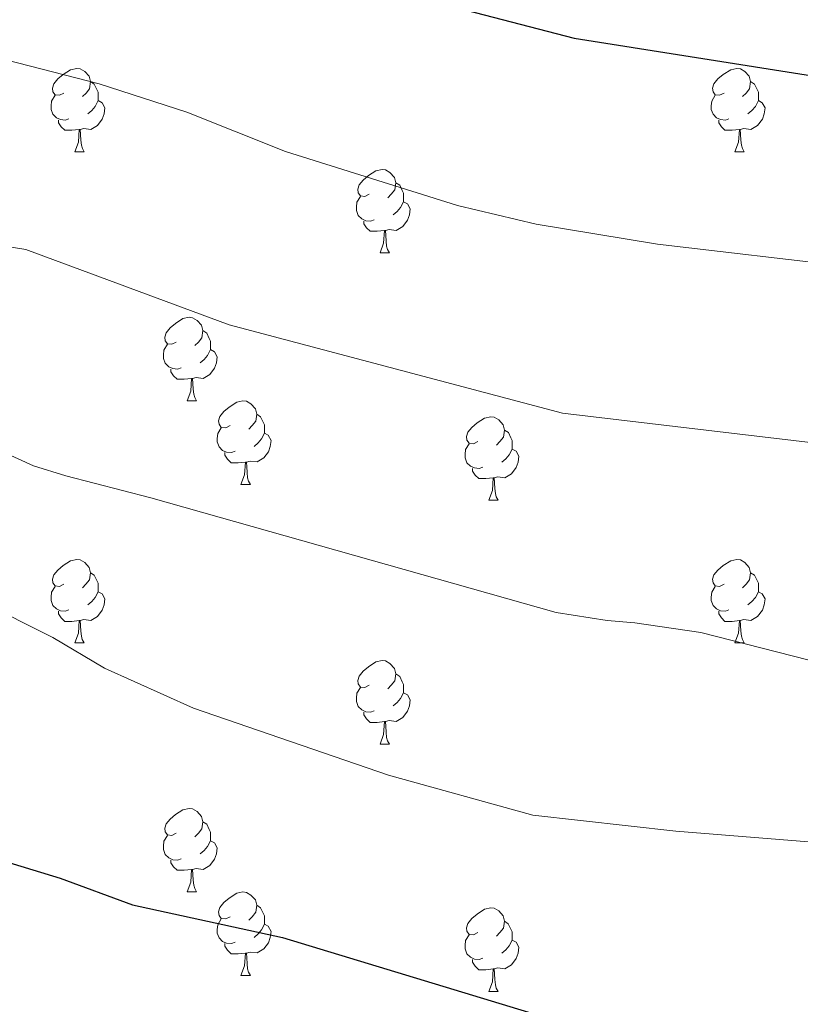
# Model space of a CAD drawing. Units: metres. Extents: x 558809 to 563290, y 4728290 to 4731299.
# Drawn here: x 560046 to 560139, y 4728744 to 4728862 of the extents above; entities that cross this region are included whole.
import ezdxf

# ---------------------------------------------------------------- set-up
doc = ezdxf.new("R2010")
doc.units = ezdxf.units.M
doc.header["$MEASUREMENT"] = 0
for name, color, linetype, lineweight in [('Level 36', 19, 'Continuous', 40), ('Level 4', 36, 'Continuous', 30), ('Level 5', 36, 'Continuous', 0)]:
    doc.layers.add(name, color=color, linetype=linetype, lineweight=lineweight)

msp = doc.modelspace()

# ---------------------------------------------------------------- linework, layer by layer
at = {"layer": 'Level 36', "color": 92, "linetype": 'Continuous', "lineweight": 0}
for points in [[(560050.87, 4728853.63, 0.01), (560050.35, 4728853.37, 0.01), (560049.81, 4728853.42, 0.01), (560049.55, 4728853.79, 0.01), (560049.49, 4728854.22, 0.01), (560049.65, 4728854.74, 0.01), (560050.13, 4728855.33, 0.01), (560050.77, 4728855.86, 0.01), (560051.67, 4728856.45, 0.01), (560052.41, 4728856.61, 0.01), (560052.84, 4728856.55, 0.01), (560053.37, 4728856.24, 0.01), (560053.9, 4728855.65, 0.01), (560054.06, 4728855.01, 0.01), (560053.95, 4728854.16, 0.01), (560053.53, 4728853.63, 0.01), (560053.11, 4728853.21, 0.01)], [(560130.2, 4728853.63, 0.01), (560129.67, 4728853.37, 0.01), (560129.14, 4728853.42, 0.01), (560128.88, 4728853.79, 0.01), (560128.82, 4728854.22, 0.01), (560128.98, 4728854.74, 0.01), (560129.46, 4728855.33, 0.01), (560130.1, 4728855.86, 0.01), (560131, 4728856.45, 0.01), (560131.74, 4728856.61, 0.01), (560132.17, 4728856.55, 0.01), (560132.7, 4728856.24, 0.01), (560133.23, 4728855.65, 0.01), (560133.39, 4728855.01, 0.01), (560133.28, 4728854.16, 0.01), (560132.85, 4728853.63, 0.01), (560132.43, 4728853.21, 0.01)], [(560054.06, 4728855.01, 0.01), (560054.53, 4728854.7, 0.01), (560054.85, 4728854.06, 0.01), (560055.01, 4728853.74, 0.01), (560055.01, 4728853.16, 0.01), (560055.01, 4728852.73, 0.01), (560054.64, 4728852.04, 0.01), (560054.22, 4728851.56, 0.01), (560053.74, 4728851.14, 0.01)], [(560133.39, 4728855.01, 0.01), (560133.86, 4728854.7, 0.01), (560134.18, 4728854.06, 0.01), (560134.34, 4728853.74, 0.01), (560134.34, 4728853.16, 0.01), (560134.34, 4728852.73, 0.01), (560133.97, 4728852.04, 0.01), (560133.55, 4728851.56, 0.01), (560133.07, 4728851.14, 0.01)], [(560051.46, 4728850.55, 0.01), (560051.03, 4728850.39, 0.01), (560050.45, 4728850.45, 0.01), (560049.97, 4728850.66, 0.01), (560049.55, 4728851.09, 0.01), (560049.33, 4728851.67, 0.01), (560049.33, 4728852.09, 0.01), (560049.39, 4728852.68, 0.01), (560049.81, 4728853.37, 0.01)], [(560130.79, 4728850.55, 0.01), (560130.36, 4728850.39, 0.01), (560129.78, 4728850.45, 0.01), (560129.3, 4728850.66, 0.01), (560128.88, 4728851.09, 0.01), (560128.66, 4728851.67, 0.01), (560128.66, 4728852.09, 0.01), (560128.72, 4728852.68, 0.01), (560129.14, 4728853.37, 0.01)], [(560055.01, 4728852.73, 0.01), (560055.47, 4728852.48, 0.01), (560055.81, 4728851.87, 0.01), (560055.7, 4728851.14, 0.01), (560055.49, 4728850.5, 0.01), (560054.91, 4728849.76, 0.01), (560054.11, 4728849.28, 0.01), (560053.26, 4728849.39, 0.01), (560052.83, 4728849.26, 0.01)], [(560134.34, 4728852.73, 0.01), (560134.79, 4728852.48, 0.01), (560135.14, 4728851.87, 0.01), (560135.03, 4728851.14, 0.01), (560134.82, 4728850.5, 0.01), (560134.23, 4728849.76, 0.01), (560133.44, 4728849.28, 0.01), (560132.59, 4728849.39, 0.01), (560132.16, 4728849.26, 0.01)], [(560052.72, 4728849.26, 0.01), (560051.83, 4728849.17, 0.01), (560050.99, 4728849.17, 0.01), (560050.56, 4728849.6, 0.01), (560050.24, 4728850.08, 0.01), (560050.24, 4728850.39, 0.01)], [(560132.05, 4728849.26, 0.01), (560131.16, 4728849.17, 0.01), (560130.31, 4728849.17, 0.01), (560129.89, 4728849.6, 0.01), (560129.57, 4728850.08, 0.01), (560129.57, 4728850.39, 0.01)], [(560052.17, 4728846.57, 0.01), (560052.61, 4728847.73, 0.01), (560052.72, 4728849.26, 0.01), (560052.83, 4728849.26, 0.01), (560052.87, 4728848.67, 0.01), (560052.9, 4728847.99, 0.01), (560052.97, 4728847.37, 0.01), (560053.09, 4728846.97, 0.01), (560053.3, 4728846.57, 0.01)], [(560131.5, 4728846.57, 0.01), (560131.94, 4728847.73, 0.01), (560132.05, 4728849.26, 0.01), (560132.16, 4728849.26, 0.01), (560132.19, 4728848.67, 0.01), (560132.23, 4728847.99, 0.01), (560132.3, 4728847.37, 0.01), (560132.41, 4728846.97, 0.01), (560132.63, 4728846.57, 0.01)], [(560052.17, 4728846.57, 0.01), (560053.3, 4728846.57, 0.01)], [(560131.5, 4728846.57, 0.01), (560132.63, 4728846.57, 0.01)], [(560087.57, 4728841.49, 0.01), (560087.04, 4728841.23, 0.01), (560086.51, 4728841.28, 0.01), (560086.24, 4728841.65, 0.01), (560086.19, 4728842.08, 0.01), (560086.35, 4728842.6, 0.01), (560086.83, 4728843.19, 0.01), (560087.46, 4728843.72, 0.01), (560088.36, 4728844.31, 0.01), (560089.11, 4728844.47, 0.01), (560089.53, 4728844.41, 0.01), (560090.06, 4728844.1, 0.01), (560090.59, 4728843.51, 0.01), (560090.75, 4728842.87, 0.01), (560090.64, 4728842.02, 0.01), (560090.22, 4728841.49, 0.01), (560089.8, 4728841.07, 0.01)], [(560090.75, 4728842.87, 0.01), (560091.23, 4728842.56, 0.01), (560091.54, 4728841.92, 0.01), (560091.7, 4728841.6, 0.01), (560091.7, 4728841.02, 0.01), (560091.7, 4728840.59, 0.01), (560091.33, 4728839.9, 0.01), (560090.91, 4728839.42, 0.01), (560090.43, 4728839, 0.01)], [(560088.15, 4728838.41, 0.01), (560087.73, 4728838.25, 0.01), (560087.14, 4728838.31, 0.01), (560086.67, 4728838.52, 0.01), (560086.24, 4728838.95, 0.01), (560086.03, 4728839.53, 0.01), (560086.03, 4728839.95, 0.01), (560086.08, 4728840.54, 0.01), (560086.51, 4728841.23, 0.01)], [(560091.7, 4728840.59, 0.01), (560092.16, 4728840.34, 0.01), (560092.5, 4728839.73, 0.01), (560092.39, 4728839, 0.01), (560092.18, 4728838.36, 0.01), (560091.6, 4728837.62, 0.01), (560090.8, 4728837.14, 0.01), (560089.95, 4728837.25, 0.01), (560089.52, 4728837.12, 0.01)], [(560089.41, 4728837.12, 0.01), (560088.52, 4728837.03, 0.01), (560087.68, 4728837.03, 0.01), (560087.25, 4728837.46, 0.01), (560086.93, 4728837.94, 0.01), (560086.93, 4728838.25, 0.01)], [(560088.87, 4728834.43, 0.01), (560089.3, 4728835.59, 0.01), (560089.41, 4728837.12, 0.01), (560089.52, 4728837.12, 0.01), (560089.56, 4728836.53, 0.01), (560089.59, 4728835.85, 0.01), (560089.66, 4728835.23, 0.01), (560089.78, 4728834.83, 0.01), (560089.99, 4728834.43, 0.01)], [(560088.87, 4728834.43, 0.01), (560089.99, 4728834.43, 0.01)], [(560064.38, 4728823.73, 0.01), (560063.85, 4728823.46, 0.01), (560063.32, 4728823.51, 0.01), (560063.05, 4728823.89, 0.01), (560063, 4728824.31, 0.01), (560063.16, 4728824.83, 0.01), (560063.64, 4728825.43, 0.01), (560064.27, 4728825.95, 0.01), (560065.17, 4728826.54, 0.01), (560065.92, 4728826.7, 0.01), (560066.34, 4728826.64, 0.01), (560066.87, 4728826.33, 0.01), (560067.4, 4728825.74, 0.01), (560067.56, 4728825.1, 0.01), (560067.45, 4728824.25, 0.01), (560067.03, 4728823.72, 0.01), (560066.61, 4728823.3, 0.01)], [(560067.56, 4728825.1, 0.01), (560068.04, 4728824.79, 0.01), (560068.35, 4728824.15, 0.01), (560068.51, 4728823.83, 0.01), (560068.51, 4728823.25, 0.01), (560068.51, 4728822.82, 0.01), (560068.14, 4728822.13, 0.01), (560067.72, 4728821.65, 0.01), (560067.24, 4728821.23, 0.01)], [(560064.96, 4728820.64, 0.01), (560064.54, 4728820.48, 0.01), (560063.95, 4728820.54, 0.01), (560063.48, 4728820.75, 0.01), (560063.05, 4728821.18, 0.01), (560062.84, 4728821.77, 0.01), (560062.84, 4728822.19, 0.01), (560062.89, 4728822.77, 0.01), (560063.32, 4728823.46, 0.01)], [(560068.51, 4728822.82, 0.01), (560068.97, 4728822.57, 0.01), (560069.31, 4728821.96, 0.01), (560069.2, 4728821.23, 0.01), (560068.99, 4728820.59, 0.01), (560068.41, 4728819.85, 0.01), (560067.61, 4728819.37, 0.01), (560066.76, 4728819.48, 0.01), (560066.33, 4728819.35, 0.01)], [(560066.22, 4728819.35, 0.01), (560065.33, 4728819.26, 0.01), (560064.49, 4728819.26, 0.01), (560064.06, 4728819.69, 0.01), (560063.74, 4728820.17, 0.01), (560063.74, 4728820.48, 0.01)], [(560065.68, 4728816.66, 0.01), (560066.11, 4728817.82, 0.01), (560066.22, 4728819.35, 0.01), (560066.33, 4728819.35, 0.01), (560066.37, 4728818.76, 0.01), (560066.4, 4728818.08, 0.01), (560066.47, 4728817.46, 0.01), (560066.59, 4728817.06, 0.01), (560066.8, 4728816.66, 0.01)], [(560065.68, 4728816.66, 0.01), (560066.8, 4728816.66, 0.01)], [(560070.85, 4728813.69, 0.01), (560070.32, 4728813.42, 0.01), (560069.79, 4728813.48, 0.01), (560069.53, 4728813.85, 0.01), (560069.47, 4728814.27, 0.01), (560069.63, 4728814.79, 0.01), (560070.11, 4728815.39, 0.01), (560070.75, 4728815.92, 0.01), (560071.65, 4728816.5, 0.01), (560072.39, 4728816.66, 0.01), (560072.82, 4728816.61, 0.01), (560073.35, 4728816.29, 0.01), (560073.88, 4728815.71, 0.01), (560074.04, 4728815.07, 0.01), (560073.93, 4728814.22, 0.01), (560073.5, 4728813.69, 0.01), (560073.08, 4728813.26, 0.01)], [(560074.04, 4728815.07, 0.01), (560074.51, 4728814.75, 0.01), (560074.83, 4728814.11, 0.01), (560074.99, 4728813.79, 0.01), (560074.99, 4728813.21, 0.01), (560074.99, 4728812.79, 0.01), (560074.62, 4728812.1, 0.01), (560074.2, 4728811.62, 0.01), (560073.72, 4728811.2, 0.01)], [(560100.63, 4728811.78, 0.01), (560100.09, 4728811.52, 0.01), (560099.57, 4728811.57, 0.01), (560099.3, 4728811.94, 0.01), (560099.25, 4728812.37, 0.01), (560099.41, 4728812.89, 0.01), (560099.89, 4728813.48, 0.01), (560100.52, 4728814.01, 0.01), (560101.42, 4728814.6, 0.01), (560102.17, 4728814.76, 0.01), (560102.59, 4728814.7, 0.01), (560103.12, 4728814.39, 0.01), (560103.65, 4728813.8, 0.01), (560103.81, 4728813.16, 0.01), (560103.7, 4728812.31, 0.01), (560103.27, 4728811.78, 0.01), (560102.85, 4728811.36, 0.01)], [(560071.44, 4728810.61, 0.01), (560071.01, 4728810.45, 0.01), (560070.43, 4728810.51, 0.01), (560069.95, 4728810.72, 0.01), (560069.53, 4728811.14, 0.01), (560069.31, 4728811.73, 0.01), (560069.31, 4728812.15, 0.01), (560069.37, 4728812.73, 0.01), (560069.79, 4728813.42, 0.01)], [(560074.99, 4728812.79, 0.01), (560075.44, 4728812.54, 0.01), (560075.79, 4728811.92, 0.01), (560075.68, 4728811.2, 0.01), (560075.47, 4728810.56, 0.01), (560074.88, 4728809.82, 0.01), (560074.09, 4728809.34, 0.01), (560073.24, 4728809.44, 0.01), (560072.81, 4728809.31, 0.01)], [(560103.81, 4728813.16, 0.01), (560104.29, 4728812.85, 0.01), (560104.6, 4728812.21, 0.01), (560104.76, 4728811.89, 0.01), (560104.76, 4728811.31, 0.01), (560104.76, 4728810.88, 0.01), (560104.39, 4728810.19, 0.01), (560103.97, 4728809.71, 0.01), (560103.49, 4728809.29, 0.01)], [(560072.7, 4728809.31, 0.01), (560071.81, 4728809.23, 0.01), (560070.96, 4728809.23, 0.01), (560070.54, 4728809.66, 0.01), (560070.22, 4728810.13, 0.01), (560070.22, 4728810.45, 0.01)], [(560101.21, 4728808.7, 0.01), (560100.79, 4728808.54, 0.01), (560100.2, 4728808.6, 0.01), (560099.73, 4728808.81, 0.01), (560099.3, 4728809.24, 0.01), (560099.09, 4728809.82, 0.01), (560099.09, 4728810.24, 0.01), (560099.14, 4728810.83, 0.01), (560099.57, 4728811.52, 0.01)], [(560104.76, 4728810.88, 0.01), (560105.21, 4728810.63, 0.01), (560105.56, 4728810.02, 0.01), (560105.45, 4728809.29, 0.01), (560105.24, 4728808.65, 0.01), (560104.65, 4728807.91, 0.01), (560103.86, 4728807.43, 0.01), (560103.01, 4728807.54, 0.01), (560102.58, 4728807.41, 0.01)], [(560072.15, 4728806.63, 0.01), (560072.59, 4728807.79, 0.01), (560072.7, 4728809.31, 0.01), (560072.81, 4728809.31, 0.01), (560072.84, 4728808.73, 0.01), (560072.88, 4728808.04, 0.01), (560072.95, 4728807.43, 0.01), (560073.06, 4728807.03, 0.01), (560073.28, 4728806.63, 0.01)], [(560102.47, 4728807.41, 0.01), (560101.58, 4728807.32, 0.01), (560100.73, 4728807.32, 0.01), (560100.31, 4728807.75, 0.01), (560099.99, 4728808.23, 0.01), (560099.99, 4728808.54, 0.01)], [(560101.93, 4728804.72, 0.01), (560102.36, 4728805.88, 0.01), (560102.47, 4728807.41, 0.01), (560102.58, 4728807.41, 0.01), (560102.61, 4728806.82, 0.01), (560102.65, 4728806.14, 0.01), (560102.72, 4728805.52, 0.01), (560102.83, 4728805.12, 0.01), (560103.05, 4728804.72, 0.01)], [(560072.15, 4728806.63, 0.01), (560073.28, 4728806.63, 0.01)], [(560101.93, 4728804.72, 0.01), (560103.05, 4728804.72, 0.01)], [(560050.87, 4728794.64, 0.01), (560050.34, 4728794.38, 0.01), (560049.81, 4728794.43, 0.01), (560049.55, 4728794.8, 0.01), (560049.49, 4728795.23, 0.01), (560049.65, 4728795.75, 0.01), (560050.13, 4728796.34, 0.01), (560050.77, 4728796.87, 0.01), (560051.67, 4728797.46, 0.01), (560052.41, 4728797.62, 0.01), (560052.84, 4728797.56, 0.01), (560053.37, 4728797.25, 0.01), (560053.9, 4728796.66, 0.01), (560054.06, 4728796.02, 0.01), (560053.95, 4728795.17, 0.01), (560053.52, 4728794.64, 0.01), (560053.1, 4728794.22, 0.01)], [(560130.2, 4728794.64, 0.01), (560129.67, 4728794.37, 0.01), (560129.14, 4728794.43, 0.01), (560128.88, 4728794.8, 0.01), (560128.82, 4728795.23, 0.01), (560128.98, 4728795.75, 0.01), (560129.46, 4728796.34, 0.01), (560130.1, 4728796.87, 0.01), (560131, 4728797.45, 0.01), (560131.74, 4728797.61, 0.01), (560132.17, 4728797.56, 0.01), (560132.7, 4728797.25, 0.01), (560133.23, 4728796.66, 0.01), (560133.39, 4728796.02, 0.01), (560133.28, 4728795.17, 0.01), (560132.85, 4728794.64, 0.01), (560132.43, 4728794.21, 0.01)], [(560054.06, 4728796.02, 0.01), (560054.53, 4728795.71, 0.01), (560054.85, 4728795.07, 0.01), (560055.01, 4728794.75, 0.01), (560055.01, 4728794.17, 0.01), (560055.01, 4728793.74, 0.01), (560054.64, 4728793.05, 0.01), (560054.22, 4728792.57, 0.01), (560053.74, 4728792.15, 0.01)], [(560133.39, 4728796.02, 0.01), (560133.86, 4728795.71, 0.01), (560134.18, 4728795.07, 0.01), (560134.34, 4728794.75, 0.01), (560134.34, 4728794.17, 0.01), (560134.34, 4728793.74, 0.01), (560133.97, 4728793.05, 0.01), (560133.55, 4728792.57, 0.01), (560133.07, 4728792.15, 0.01)], [(560051.46, 4728791.56, 0.01), (560051.03, 4728791.4, 0.01), (560050.45, 4728791.46, 0.01), (560049.97, 4728791.67, 0.01), (560049.55, 4728792.1, 0.01), (560049.33, 4728792.68, 0.01), (560049.33, 4728793.1, 0.01), (560049.39, 4728793.69, 0.01), (560049.81, 4728794.38, 0.01)], [(560130.79, 4728791.56, 0.01), (560130.36, 4728791.4, 0.01), (560129.78, 4728791.46, 0.01), (560129.3, 4728791.67, 0.01), (560128.88, 4728792.09, 0.01), (560128.66, 4728792.68, 0.01), (560128.66, 4728793.1, 0.01), (560128.72, 4728793.69, 0.01), (560129.14, 4728794.37, 0.01)], [(560055.01, 4728793.74, 0.01), (560055.46, 4728793.49, 0.01), (560055.81, 4728792.88, 0.01), (560055.7, 4728792.15, 0.01), (560055.49, 4728791.51, 0.01), (560054.9, 4728790.77, 0.01), (560054.11, 4728790.29, 0.01), (560053.26, 4728790.4, 0.01), (560052.83, 4728790.27, 0.01)], [(560134.34, 4728793.74, 0.01), (560134.79, 4728793.49, 0.01), (560135.14, 4728792.87, 0.01), (560135.03, 4728792.15, 0.01), (560134.82, 4728791.51, 0.01), (560134.23, 4728790.77, 0.01), (560133.44, 4728790.29, 0.01), (560132.59, 4728790.39, 0.01), (560132.16, 4728790.27, 0.01)], [(560052.72, 4728790.27, 0.01), (560051.83, 4728790.18, 0.01), (560050.98, 4728790.18, 0.01), (560050.56, 4728790.61, 0.01), (560050.24, 4728791.09, 0.01), (560050.24, 4728791.4, 0.01)], [(560052.17, 4728787.58, 0.01), (560052.61, 4728788.74, 0.01), (560052.72, 4728790.27, 0.01), (560052.83, 4728790.27, 0.01), (560052.86, 4728789.68, 0.01), (560052.9, 4728789, 0.01), (560052.97, 4728788.38, 0.01), (560053.08, 4728787.98, 0.01), (560053.3, 4728787.58, 0.01)], [(560132.05, 4728790.27, 0.01), (560131.16, 4728790.18, 0.01), (560130.31, 4728790.18, 0.01), (560129.89, 4728790.61, 0.01), (560129.57, 4728791.09, 0.01), (560129.57, 4728791.4, 0.01)], [(560131.5, 4728787.58, 0.01), (560131.94, 4728788.74, 0.01), (560132.05, 4728790.27, 0.01), (560132.16, 4728790.27, 0.01), (560132.19, 4728789.68, 0.01), (560132.23, 4728788.99, 0.01), (560132.3, 4728788.38, 0.01), (560132.41, 4728787.98, 0.01), (560132.63, 4728787.58, 0.01)], [(560052.17, 4728787.58, 0.01), (560053.3, 4728787.58, 0.01)], [(560131.5, 4728787.58, 0.01), (560132.63, 4728787.58, 0.01)], [(560087.57, 4728782.5, 0.01), (560087.03, 4728782.24, 0.01), (560086.51, 4728782.29, 0.01), (560086.24, 4728782.66, 0.01), (560086.19, 4728783.09, 0.01), (560086.35, 4728783.61, 0.01), (560086.83, 4728784.2, 0.01), (560087.46, 4728784.73, 0.01), (560088.36, 4728785.32, 0.01), (560089.11, 4728785.48, 0.01), (560089.53, 4728785.42, 0.01), (560090.06, 4728785.11, 0.01), (560090.59, 4728784.52, 0.01), (560090.75, 4728783.88, 0.01), (560090.64, 4728783.03, 0.01), (560090.21, 4728782.5, 0.01), (560089.79, 4728782.08, 0.01)], [(560090.75, 4728783.88, 0.01), (560091.23, 4728783.57, 0.01), (560091.54, 4728782.93, 0.01), (560091.7, 4728782.61, 0.01), (560091.7, 4728782.03, 0.01), (560091.7, 4728781.6, 0.01), (560091.33, 4728780.91, 0.01), (560090.91, 4728780.43, 0.01), (560090.43, 4728780.01, 0.01)], [(560088.15, 4728779.42, 0.01), (560087.73, 4728779.26, 0.01), (560087.14, 4728779.32, 0.01), (560086.67, 4728779.53, 0.01), (560086.24, 4728779.96, 0.01), (560086.03, 4728780.54, 0.01), (560086.03, 4728780.96, 0.01), (560086.08, 4728781.55, 0.01), (560086.51, 4728782.24, 0.01)], [(560091.7, 4728781.6, 0.01), (560092.15, 4728781.35, 0.01), (560092.5, 4728780.74, 0.01), (560092.39, 4728780.01, 0.01), (560092.18, 4728779.37, 0.01), (560091.59, 4728778.63, 0.01), (560090.8, 4728778.15, 0.01), (560089.95, 4728778.26, 0.01), (560089.52, 4728778.13, 0.01)], [(560089.41, 4728778.13, 0.01), (560088.52, 4728778.04, 0.01), (560087.67, 4728778.04, 0.01), (560087.25, 4728778.47, 0.01), (560086.93, 4728778.95, 0.01), (560086.93, 4728779.26, 0.01)], [(560088.87, 4728775.44, 0.01), (560089.3, 4728776.6, 0.01), (560089.41, 4728778.13, 0.01), (560089.52, 4728778.13, 0.01), (560089.55, 4728777.54, 0.01), (560089.59, 4728776.86, 0.01), (560089.66, 4728776.24, 0.01), (560089.77, 4728775.84, 0.01), (560089.99, 4728775.44, 0.01)], [(560088.87, 4728775.44, 0.01), (560089.99, 4728775.44, 0.01)], [(560064.38, 4728764.73, 0.01), (560063.85, 4728764.47, 0.01), (560063.32, 4728764.52, 0.01), (560063.05, 4728764.89, 0.01), (560063, 4728765.32, 0.01), (560063.16, 4728765.84, 0.01), (560063.64, 4728766.43, 0.01), (560064.27, 4728766.96, 0.01), (560065.17, 4728767.55, 0.01), (560065.92, 4728767.71, 0.01), (560066.34, 4728767.65, 0.01), (560066.87, 4728767.34, 0.01), (560067.4, 4728766.75, 0.01), (560067.56, 4728766.11, 0.01), (560067.45, 4728765.26, 0.01), (560067.03, 4728764.73, 0.01), (560066.61, 4728764.31, 0.01)], [(560067.56, 4728766.11, 0.01), (560068.04, 4728765.8, 0.01), (560068.35, 4728765.16, 0.01), (560068.51, 4728764.84, 0.01), (560068.51, 4728764.26, 0.01), (560068.51, 4728763.83, 0.01), (560068.14, 4728763.14, 0.01), (560067.72, 4728762.66, 0.01), (560067.24, 4728762.24, 0.01)], [(560064.96, 4728761.65, 0.01), (560064.54, 4728761.49, 0.01), (560063.95, 4728761.55, 0.01), (560063.48, 4728761.76, 0.01), (560063.05, 4728762.19, 0.01), (560062.84, 4728762.77, 0.01), (560062.84, 4728763.19, 0.01), (560062.89, 4728763.78, 0.01), (560063.32, 4728764.47, 0.01)], [(560068.51, 4728763.83, 0.01), (560068.97, 4728763.58, 0.01), (560069.31, 4728762.97, 0.01), (560069.2, 4728762.24, 0.01), (560068.99, 4728761.6, 0.01), (560068.41, 4728760.86, 0.01), (560067.61, 4728760.38, 0.01), (560066.76, 4728760.49, 0.01), (560066.33, 4728760.36, 0.01)], [(560066.22, 4728760.36, 0.01), (560065.33, 4728760.27, 0.01), (560064.49, 4728760.27, 0.01), (560064.06, 4728760.7, 0.01), (560063.74, 4728761.18, 0.01), (560063.74, 4728761.49, 0.01)], [(560065.68, 4728757.67, 0.01), (560066.11, 4728758.83, 0.01), (560066.22, 4728760.36, 0.01), (560066.33, 4728760.36, 0.01), (560066.37, 4728759.77, 0.01), (560066.4, 4728759.09, 0.01), (560066.47, 4728758.47, 0.01), (560066.59, 4728758.07, 0.01), (560066.8, 4728757.67, 0.01)], [(560065.68, 4728757.67, 0.01), (560066.8, 4728757.67, 0.01)], [(560070.85, 4728754.7, 0.01), (560070.32, 4728754.43, 0.01), (560069.79, 4728754.49, 0.01), (560069.53, 4728754.86, 0.01), (560069.47, 4728755.28, 0.01), (560069.63, 4728755.8, 0.01), (560070.11, 4728756.4, 0.01), (560070.75, 4728756.93, 0.01), (560071.65, 4728757.51, 0.01), (560072.39, 4728757.67, 0.01), (560072.82, 4728757.62, 0.01), (560073.35, 4728757.3, 0.01), (560073.88, 4728756.72, 0.01), (560074.04, 4728756.08, 0.01), (560073.93, 4728755.23, 0.01), (560073.5, 4728754.7, 0.01), (560073.08, 4728754.27, 0.01)], [(560074.04, 4728756.08, 0.01), (560074.51, 4728755.76, 0.01), (560074.83, 4728755.12, 0.01), (560074.99, 4728754.8, 0.01), (560074.99, 4728754.22, 0.01), (560074.99, 4728753.8, 0.01), (560074.62, 4728753.11, 0.01), (560074.2, 4728752.63, 0.01), (560073.72, 4728752.21, 0.01)], [(560100.62, 4728752.79, 0.01), (560100.09, 4728752.53, 0.01), (560099.56, 4728752.58, 0.01), (560099.3, 4728752.95, 0.01), (560099.24, 4728753.38, 0.01), (560099.4, 4728753.9, 0.01), (560099.88, 4728754.49, 0.01), (560100.52, 4728755.02, 0.01), (560101.42, 4728755.61, 0.01), (560102.16, 4728755.77, 0.01), (560102.59, 4728755.71, 0.01), (560103.12, 4728755.4, 0.01), (560103.65, 4728754.81, 0.01), (560103.81, 4728754.17, 0.01), (560103.7, 4728753.32, 0.01), (560103.27, 4728752.79, 0.01), (560102.85, 4728752.37, 0.01)], [(560071.44, 4728751.62, 0.01), (560071.01, 4728751.46, 0.01), (560070.43, 4728751.52, 0.01), (560069.95, 4728751.73, 0.01), (560069.53, 4728752.15, 0.01), (560069.31, 4728752.74, 0.01), (560069.31, 4728753.16, 0.01), (560069.37, 4728753.74, 0.01), (560069.79, 4728754.43, 0.01)], [(560074.99, 4728753.8, 0.01), (560075.44, 4728753.55, 0.01), (560075.79, 4728752.93, 0.01), (560075.68, 4728752.21, 0.01), (560075.47, 4728751.57, 0.01), (560074.88, 4728750.83, 0.01), (560074.09, 4728750.35, 0.01), (560073.24, 4728750.45, 0.01), (560072.81, 4728750.32, 0.01)], [(560103.81, 4728754.17, 0.01), (560104.28, 4728753.86, 0.01), (560104.6, 4728753.22, 0.01), (560104.76, 4728752.9, 0.01), (560104.76, 4728752.32, 0.01), (560104.76, 4728751.89, 0.01), (560104.39, 4728751.2, 0.01), (560103.97, 4728750.72, 0.01), (560103.49, 4728750.3, 0.01)], [(560101.21, 4728749.71, 0.01), (560100.78, 4728749.55, 0.01), (560100.2, 4728749.61, 0.01), (560099.72, 4728749.82, 0.01), (560099.3, 4728750.25, 0.01), (560099.08, 4728750.83, 0.01), (560099.08, 4728751.25, 0.01), (560099.14, 4728751.84, 0.01), (560099.56, 4728752.53, 0.01)], [(560072.7, 4728750.32, 0.01), (560071.81, 4728750.24, 0.01), (560070.96, 4728750.24, 0.01), (560070.54, 4728750.67, 0.01), (560070.22, 4728751.14, 0.01), (560070.22, 4728751.46, 0.01)], [(560104.76, 4728751.89, 0.01), (560105.21, 4728751.64, 0.01), (560105.56, 4728751.03, 0.01), (560105.45, 4728750.3, 0.01), (560105.24, 4728749.66, 0.01), (560104.65, 4728748.92, 0.01), (560103.86, 4728748.44, 0.01), (560103.01, 4728748.55, 0.01), (560102.58, 4728748.42, 0.01)], [(560072.15, 4728747.64, 0.01), (560072.59, 4728748.8, 0.01), (560072.7, 4728750.32, 0.01), (560072.81, 4728750.32, 0.01), (560072.84, 4728749.74, 0.01), (560072.88, 4728749.05, 0.01), (560072.95, 4728748.44, 0.01), (560073.06, 4728748.04, 0.01), (560073.28, 4728747.64, 0.01)], [(560102.47, 4728748.42, 0.01), (560101.58, 4728748.33, 0.01), (560100.73, 4728748.33, 0.01), (560100.31, 4728748.76, 0.01), (560099.99, 4728749.24, 0.01), (560099.99, 4728749.55, 0.01)], [(560101.92, 4728745.73, 0.01), (560102.36, 4728746.89, 0.01), (560102.47, 4728748.42, 0.01), (560102.58, 4728748.42, 0.01), (560102.61, 4728747.83, 0.01), (560102.65, 4728747.15, 0.01), (560102.72, 4728746.53, 0.01), (560102.83, 4728746.13, 0.01), (560103.05, 4728745.73, 0.01)], [(560072.15, 4728747.64, 0.01), (560073.28, 4728747.64, 0.01)], [(560101.92, 4728745.73, 0.01), (560103.05, 4728745.73, 0.01)]]:
    msp.add_polyline3d(points, dxfattribs=at)
at = {"layer": 'Level 4', "color": 36, "linetype": 'Continuous', "lineweight": 30}
for points in [[(560088.38, 4728866.46, 750.01), (560112.18, 4728860.22, 750.01), (560140.82, 4728855.69, 750.01), (560150.13, 4728855.4, 750.01), (560162.1, 4728856.3, 750.01), (560172.12, 4728859.57, 750.01), (560173.62, 4728860.38, 750.01), (560175.26, 4728863.1, 750.01)], [(559979.82, 4728781.83, 725.01), (559994.21, 4728776.78, 725.01), (560011.58, 4728772.13, 725.01), (560030.17, 4728765.5, 725.01), (560050.41, 4728759.33, 725.01), (560059.13, 4728756.14, 725.01), (560077.14, 4728752.2, 725.01), (560114.77, 4728740.77, 725.01), (560139.59, 4728737.77, 725.01), (560150.65, 4728737.12, 725.01), (560168.25, 4728736.79, 725.01), (560188.53, 4728737.98, 725.01), (560216.61, 4728738.38, 725.01), (560221.48, 4728737.28, 725.01), (560227.98, 4728734.22, 725.01), (560251.33, 4728719.14, 725.01), (560258.85, 4728715.58, 725.01), (560263.23, 4728713.15, 725.01), (560283.5, 4728700.14, 725.01), (560292.4, 4728695.04, 725.01)]]:
    msp.add_polyline3d(points, dxfattribs=at)
at = {"layer": 'Level 5', "color": 36, "linetype": 'Continuous', "lineweight": 0}
for points in [[(560235.77, 4728814.87, 740.01), (560225.54, 4728814.22, 740.01), (560214.49, 4728810.54, 740.01), (560208.93, 4728809.53, 740.01), (560174.65, 4728809.26, 740.01), (560157.26, 4728811.02, 740.01), (560145.3, 4728811.1, 740.01), (560110.8, 4728815.2, 740.01), (560070.73, 4728825.78, 740.01), (560046.3, 4728834.86, 740.01), (560041.06, 4728835.67, 740.01), (560021.19, 4728843.87, 740.01), (560000.03, 4728851.16, 740.01), (559980.61, 4728856.77, 740.01), (559975.73, 4728857.9, 740.01), (559968.05, 4728859.15, 740.01), (559950.45, 4728866.45, 740.01)], [(560208.02, 4728840.62, 745.01), (560199.12, 4728834.97, 745.01), (560194.1, 4728833.44, 745.01), (560187.41, 4728832.19, 745.01), (560164.46, 4728832.86, 745.01), (560145.46, 4728832.78, 745.01), (560122.21, 4728835.47, 745.01), (560107.62, 4728837.9, 745.01), (560098.17, 4728840.14, 745.01), (560077.5, 4728846.62, 745.01), (560065.66, 4728851.34, 745.01), (560055.12, 4728854.74, 745.01), (560032.49, 4728860.54, 745.01), (560014.54, 4728865.98, 745.01)], [(560237.93, 4728780.38, 735.01), (560228.3, 4728783.66, 735.01), (560222.1, 4728784.22, 735.01), (560216.9, 4728784.22, 735.01), (560157.89, 4728782.77, 735.01), (560152.9, 4728782.94, 735.01), (560145.75, 4728784.16, 735.01), (560127.42, 4728788.85, 735.01), (560119.49, 4728790.01, 735.01), (560116.17, 4728790.3, 735.01), (560110.01, 4728791.26, 735.01), (560061.33, 4728805.02, 735.01), (560051.09, 4728807.66, 735.01), (560047.21, 4728808.86, 735.01), (560041.21, 4728811.58, 735.01)], [(560239.38, 4728761.5, 730.01), (560226.82, 4728762.7, 730.01), (560214.99, 4728764.81, 730.01), (560210.02, 4728765.34, 730.01), (560191.03, 4728764.93, 730.01), (560179.24, 4728763.43, 730.01), (560163.05, 4728762.94, 730.01), (560158.05, 4728763.26, 730.01), (560144.82, 4728763.34, 730.01), (560124.39, 4728764.96, 730.01), (560107.24, 4728766.9, 730.01), (560089.88, 4728771.7, 730.01), (560066.45, 4728779.74, 730.01), (560055.77, 4728784.54, 730.01), (560049.53, 4728788.23, 730.01), (560040.81, 4728792.62, 730.01)]]:
    msp.add_polyline3d(points, dxfattribs=at)

doc.saveas('drawing.dxf')
